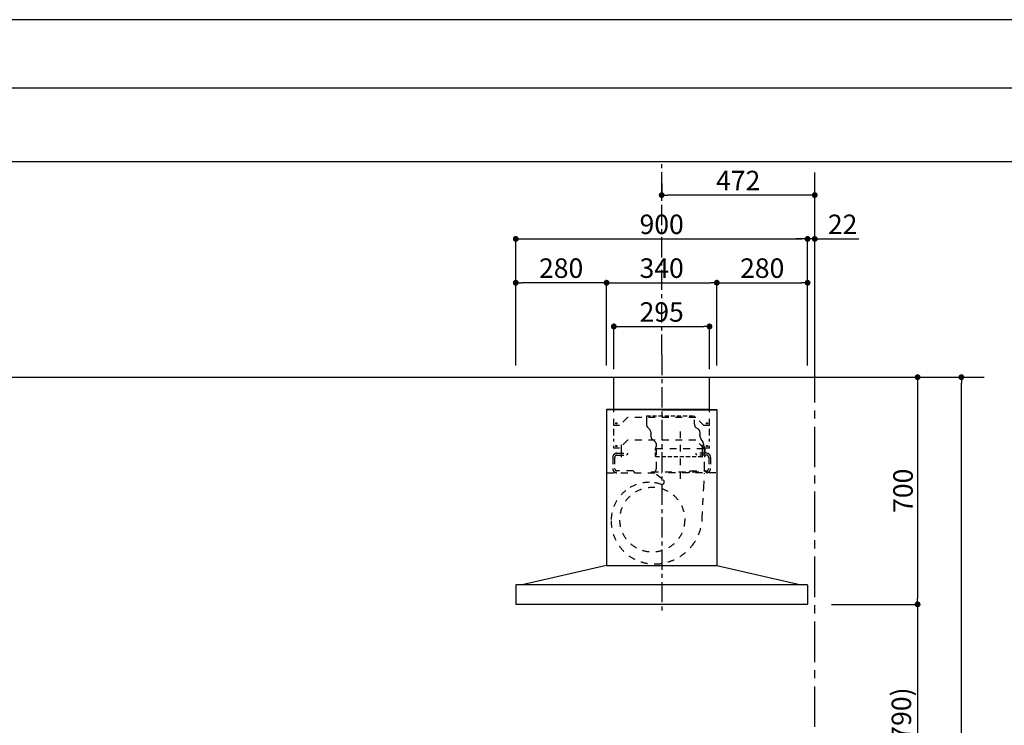
# Model space of a CAD drawing. Extents: x 0 to 26473, y -25 to 8845.
# Drawn here: x 6944 to 9980, y 6646 to 8820 of the extents above; entities that cross this region are included whole.
import ezdxf

# ---------------------------------------------------------------- set-up
doc = ezdxf.new("R2010")
doc.units = 0
doc.header["$LTSCALE"] = 50
doc.header["$MEASUREMENT"] = 0
for name, pattern in [('CENTER', [2, 1.25, -0.25, 0.25, -0.25]), ('HIDDEN', [0.375, 0.25, -0.125]), ('STYLE_03', [0.416641, 0.208282, -0.208359])]:
    doc.linetypes.add(name, pattern=pattern)
doc.layers.get('0').update_dxf_attribs({"linetype": 'CONTINUOUS'})
doc.layers.get('DEFPOINTS').update_dxf_attribs({"color": 146, "linetype": 'CONTINUOUS'})
for name, color, linetype in [('111-壁仕上', 3, 'CONTINUOUS'), ('150-機器', 8, 'CONTINUOUS'), ('166-寸法B', 11, 'CONTINUOUS'), ('180-補助', 161, 'CONTINUOUS'), ('190-図面外枠', 5, 'CONTINUOUS')]:
    doc.layers.add(name, color=color, linetype=linetype)
doc.styles.add('KH001', font='txt')
doc.dimstyles.new('KH1xx030', dxfattribs={"dimscale": 30, "dimtxt": 2, "dimasz": 0.6, "dimexe": 0.3, "dimexo": 1.2, "dimgap": 0.5, "dimtad": 3, "dimdec": 1, "dimdsep": 46, "dimlunit": 6, "dimtxsty": 'KH001', "dimblk": 'DOT', "dimcen": 1, "dimdle": 1, "dimclrd": 256, "dimclre": 256, "dimclrt": 256, "dimadec": 0, "dimazin": 0, "dimtfac": 1, "dimtdec": 1, "dimtix": 1, "dimtmove": 2, "dimatfit": 3, "dimldrblk": 'CLOSEDBLANK', "dimfxl": 1, "dimtolj": 1, "dimtzin": 0, "dimlwd": -1, "dimlwe": -1, "dimarcsym": 0})

# ---------------------------------------------------------------- blocks, each defined once
blk = doc.blocks.new('A$C5D946DDC')
at = {"layer": '190-図面外枠'}
blk.add_line((271, 14349.3), (20519, 14349.3), dxfattribs=at)
at = {"layer": 'DEFPOINTS'}
blk.add_lwpolyline([(0, 0), (20790, 0), (20790, 14700), (0, 14700)], close=True, dxfattribs=at)
blk = doc.blocks.new('_Dot')
at = {"color": 0, "linetype": 'ByBlock', "lineweight": -2}
blk.add_line((-0.5, 0), (-1, 0), dxfattribs=at)
at = {"color": 0, "linetype": 'ByBlock', "const_width": 0.5}
blk.add_lwpolyline([(-0.25, 0, 1), (0.25, 0, 1)], format="xyb", close=True, dxfattribs=at)
blk = doc.blocks.new('*D85')
at = {"layer": '166-寸法B', "transparency": 16777216}
for p, q in [((9447.5, 7718.5), (9721.7, 7718.5)), ((9712.7, 7700.5), (9712.7, 7036.5)), ((9447.5, 7018.5), (9721.7, 7018.5))]:
    blk.add_line(p, q, dxfattribs=at)
at = {"layer": 'DEFPOINTS', "color": 0, "transparency": 16777216}
for p in [(9411.5, 7718.5), (9411.5, 7018.5), (9712.7, 7018.5)]:
    blk.add_point(p, dxfattribs=at)
at = {"layer": '166-寸法B', "transparency": 16777216, "xscale": 18, "yscale": 18, "zscale": 18}
for p, rotation in [((9712.7, 7718.5), 90), ((9712.7, 7018.5), 270)]:
    blk.add_blockref('_Dot', p, dxfattribs=dict(at, rotation=rotation))
at = {"layer": '166-寸法B', "transparency": 16777216, "insert": (9667.7, 7368.5), "char_height": 60, "attachment_point": 5, "rotation": 90, "style": 'KH001'}
blk.add_mtext('\\A1;700', dxfattribs=at)
blk = doc.blocks.new('_ClosedBlank')
at = {"color": 0, "linetype": 'ByBlock', "lineweight": -2}
for p, q in [((-1, 0.17), (0, 0)), ((-1, 0.17), (-1, -0.17)), ((0, 0), (-1, -0.17))]:
    blk.add_line(p, q, dxfattribs=at)
blk = doc.blocks.new('*D86')
at = {"layer": '166-寸法B', "transparency": 16777216}
for p, q in [((9483.5, 7018.5), (9721.7, 7018.5)), ((9712.7, 7000.5), (9712.7, 6196.5)), ((9447.5, 6178.5), (9721.7, 6178.5))]:
    blk.add_line(p, q, dxfattribs=at)
at = {"layer": 'DEFPOINTS', "color": 0, "transparency": 16777216}
for p in [(9447.5, 7018.5), (9411.5, 6178.5), (9712.7, 6178.5)]:
    blk.add_point(p, dxfattribs=at)
at = {"layer": '166-寸法B', "transparency": 16777216, "xscale": 18, "yscale": 18, "zscale": 18}
for p, rotation in [((9712.7, 7018.5), 90), ((9712.7, 6178.5), 270)]:
    blk.add_blockref('_Dot', p, dxfattribs=dict(at, rotation=rotation))
at = {"layer": '166-寸法B', "transparency": 16777216, "insert": (9662.7, 6598.5), "char_height": 60, "attachment_point": 5, "rotation": 90, "style": 'KH001'}
blk.add_mtext('\\A1;840(790)', dxfattribs=at)
blk = doc.blocks.new('*D88')
at = {"layer": '166-寸法B', "transparency": 16777216}
for p, q in [((9447.5, 7718.5), (9856.7, 7718.5)), ((9847.7, 5336.5), (9847.7, 7700.5)), ((9428.5, 5318.5), (9856.7, 5318.5))]:
    blk.add_line(p, q, dxfattribs=at)
at = {"layer": 'DEFPOINTS', "color": 0, "transparency": 16777216}
for p in [(9411.5, 7718.5), (9847.7, 7718.5), (9392.5, 5318.5)]:
    blk.add_point(p, dxfattribs=at)
at = {"layer": '166-寸法B', "transparency": 16777216, "xscale": 18, "yscale": 18, "zscale": 18}
for p, rotation in [((9847.7, 7718.5), 90), ((9847.7, 5318.5), 270)]:
    blk.add_blockref('_Dot', p, dxfattribs=dict(at, rotation=rotation))
at = {"layer": '166-寸法B', "transparency": 16777216, "insert": (9798.9, 6518.5), "char_height": 60, "attachment_point": 5, "rotation": 90, "style": 'KH001'}
blk.add_mtext('\\A1;2,400', dxfattribs=at)
blk = doc.blocks.new('*D197')
at = {"layer": '166-寸法B', "transparency": 16777216}
for p, q in [((8473.5, 7754.5), (8473.5, 8153.5)), ((8491.5, 8144.5), (9355.5, 8144.5)), ((9373.5, 7754.5), (9373.5, 8153.5))]:
    blk.add_line(p, q, dxfattribs=at)
at = {"layer": 'DEFPOINTS', "color": 0, "transparency": 16777216}
for p in [(9373.5, 8144.5), (8473.5, 7718.5), (9373.5, 7718.5)]:
    blk.add_point(p, dxfattribs=at)
at = {"layer": '166-寸法B', "transparency": 16777216, "xscale": 18, "yscale": 18, "zscale": 18, "rotation": 180}
blk.add_blockref('_Dot', (8473.5, 8144.5), dxfattribs=at)
at = {"layer": '166-寸法B', "transparency": 16777216, "xscale": 18, "yscale": 18, "zscale": 18}
blk.add_blockref('_Dot', (9373.5, 8144.5), dxfattribs=at)
at = {"layer": '166-寸法B', "transparency": 16777216, "insert": (8923.5, 8189.5), "char_height": 60, "attachment_point": 5, "style": 'KH001'}
blk.add_mtext('\\A1;900', dxfattribs=at)
blk = doc.blocks.new('*D198')
at = {"layer": '166-寸法B', "transparency": 16777216}
for p, q in [((8753.5, 7754.5), (8753.5, 8018.5)), ((9093.5, 7754.5), (9093.5, 8018.5)), ((8771.5, 8009.5), (9075.5, 8009.5))]:
    blk.add_line(p, q, dxfattribs=at)
at = {"layer": 'DEFPOINTS', "color": 0, "transparency": 16777216}
for p in [(9093.5, 8009.5), (8753.5, 7718.5), (9093.5, 7718.5)]:
    blk.add_point(p, dxfattribs=at)
at = {"layer": '166-寸法B', "transparency": 16777216, "xscale": 18, "yscale": 18, "zscale": 18, "rotation": 180}
blk.add_blockref('_Dot', (8753.5, 8009.5), dxfattribs=at)
at = {"layer": '166-寸法B', "transparency": 16777216, "xscale": 18, "yscale": 18, "zscale": 18}
blk.add_blockref('_Dot', (9093.5, 8009.5), dxfattribs=at)
at = {"layer": '166-寸法B', "transparency": 16777216, "insert": (8923.5, 8054.5), "char_height": 60, "attachment_point": 5, "style": 'KH001'}
blk.add_mtext('\\A1;340', dxfattribs=at)
blk = doc.blocks.new('*D199')
at = {"layer": '166-寸法B', "transparency": 16777216}
for p, q in [((9093.5, 7754.5), (9093.5, 8018.5)), ((9373.5, 7754.5), (9373.5, 8018.5)), ((9111.5, 8009.5), (9355.5, 8009.5))]:
    blk.add_line(p, q, dxfattribs=at)
at = {"layer": 'DEFPOINTS', "color": 0, "transparency": 16777216}
for p in [(9373.5, 8009.5), (9093.5, 7718.5), (9373.5, 7718.5)]:
    blk.add_point(p, dxfattribs=at)
at = {"layer": '166-寸法B', "transparency": 16777216, "xscale": 18, "yscale": 18, "zscale": 18, "rotation": 180}
blk.add_blockref('_Dot', (9093.5, 8009.5), dxfattribs=at)
at = {"layer": '166-寸法B', "transparency": 16777216, "xscale": 18, "yscale": 18, "zscale": 18}
blk.add_blockref('_Dot', (9373.5, 8009.5), dxfattribs=at)
at = {"layer": '166-寸法B', "transparency": 16777216, "insert": (9233.5, 8054.5), "char_height": 60, "attachment_point": 5, "style": 'KH001'}
blk.add_mtext('\\A1;280', dxfattribs=at)
blk = doc.blocks.new('*D200')
at = {"layer": '166-寸法B', "transparency": 16777216}
for p, q in [((8473.5, 7754.5), (8473.5, 8018.5)), ((8753.5, 7754.5), (8753.5, 8018.5)), ((8735.5, 8009.5), (8491.5, 8009.5))]:
    blk.add_line(p, q, dxfattribs=at)
at = {"layer": 'DEFPOINTS', "color": 0, "transparency": 16777216}
for p in [(8473.5, 8009.5), (8473.5, 7718.5), (8753.5, 7718.5)]:
    blk.add_point(p, dxfattribs=at)
at = {"layer": '166-寸法B', "transparency": 16777216, "xscale": 18, "yscale": 18, "zscale": 18, "rotation": 180}
blk.add_blockref('_Dot', (8473.5, 8009.5), dxfattribs=at)
at = {"layer": '166-寸法B', "transparency": 16777216, "xscale": 18, "yscale": 18, "zscale": 18}
blk.add_blockref('_Dot', (8753.5, 8009.5), dxfattribs=at)
at = {"layer": '166-寸法B', "transparency": 16777216, "insert": (8613.5, 8054.5), "char_height": 60, "attachment_point": 5, "style": 'KH001'}
blk.add_mtext('\\A1;280', dxfattribs=at)
blk = doc.blocks.new('*D201')
at = {"layer": '166-寸法B', "transparency": 16777216}
for p, q in [((8776, 7743.5), (8776, 7883.5)), ((8794, 7874.5), (9053, 7874.5)), ((9071, 7743.5), (9071, 7883.5))]:
    blk.add_line(p, q, dxfattribs=at)
at = {"layer": 'DEFPOINTS', "color": 0, "transparency": 16777216}
for p in [(9071, 7874.5), (8776, 7707.5), (9071, 7707.5)]:
    blk.add_point(p, dxfattribs=at)
at = {"layer": '166-寸法B', "transparency": 16777216, "xscale": 18, "yscale": 18, "zscale": 18, "rotation": 180}
blk.add_blockref('_Dot', (8776, 7874.5), dxfattribs=at)
at = {"layer": '166-寸法B', "transparency": 16777216, "xscale": 18, "yscale": 18, "zscale": 18}
blk.add_blockref('_Dot', (9071, 7874.5), dxfattribs=at)
at = {"layer": '166-寸法B', "transparency": 16777216, "insert": (8923.5, 7919.5), "char_height": 60, "attachment_point": 5, "style": 'KH001'}
blk.add_mtext('\\A1;295', dxfattribs=at)
blk = doc.blocks.new('*D202')
at = {"layer": '166-寸法B', "transparency": 16777216}
for p, q in [((9355.5, 8144.5), (9337.5, 8144.5)), ((9373.5, 7754.5), (9373.5, 8153.5)), ((9395.5, 8144.5), (9373.5, 8144.5)), ((9395.5, 7754.5), (9395.5, 8153.5)), ((9395.5, 8144.5), (9531.5, 8144.5)), ((9413.5, 8144.5), (9431.5, 8144.5))]:
    blk.add_line(p, q, dxfattribs=at)
at = {"layer": 'DEFPOINTS', "color": 0, "transparency": 16777216}
for p in [(9373.5, 8144.5), (9373.5, 7718.5), (9395.5, 7718.5)]:
    blk.add_point(p, dxfattribs=at)
at = {"layer": '166-寸法B', "transparency": 16777216, "xscale": 18, "yscale": 18, "zscale": 18}
blk.add_blockref('_Dot', (9373.5, 8144.5), dxfattribs=at)
at = {"layer": '166-寸法B', "transparency": 16777216, "xscale": 18, "yscale": 18, "zscale": 18, "rotation": 180}
blk.add_blockref('_Dot', (9395.5, 8144.5), dxfattribs=at)
at = {"layer": '166-寸法B', "transparency": 16777216, "insert": (9481.5, 8189.5), "char_height": 60, "attachment_point": 5, "style": 'KH001'}
blk.add_mtext('\\A1;22', dxfattribs=at)
blk = doc.blocks.new('*D203')
at = {"layer": '166-寸法B', "transparency": 16777216}
for p, q in [((8923.5, 8315.5), (8923.5, 8288.5)), ((9377.5, 8279.5), (8941.5, 8279.5)), ((9395.5, 7754.5), (9395.5, 8288.5))]:
    blk.add_line(p, q, dxfattribs=at)
at = {"layer": 'DEFPOINTS', "color": 0, "transparency": 16777216}
for p in [(8923.5, 8279.5), (8923.5, 8279.5), (9395.5, 7718.5)]:
    blk.add_point(p, dxfattribs=at)
at = {"layer": '166-寸法B', "transparency": 16777216, "xscale": 18, "yscale": 18, "zscale": 18, "rotation": 180}
blk.add_blockref('_Dot', (8923.5, 8279.5), dxfattribs=at)
at = {"layer": '166-寸法B', "transparency": 16777216, "xscale": 18, "yscale": 18, "zscale": 18}
blk.add_blockref('_Dot', (9395.5, 8279.5), dxfattribs=at)
at = {"layer": '166-寸法B', "transparency": 16777216, "insert": (9159.5, 8324.5), "char_height": 60, "attachment_point": 5, "style": 'KH001'}
blk.add_mtext('\\A1;472', dxfattribs=at)
blk = doc.blocks.new('CBARF-951S_B H700')
at = {"layer": '150-機器', "color": 161, "linetype": 'CENTER'}
blk.add_line((330414.6, -24828.4), (330414.6, -25625.7), dxfattribs=at)
at = {"layer": '150-機器', "color": 6, "linetype": 'Continuous'}
for p, q in [((330267.1, -24897.2), (330562.1, -24897.2)), ((330267.1, -24997.2), (330267.1, -24897.2)), ((330562.1, -24997.2), (330562.1, -24897.2)), ((330245.2, -24997.8), (330244.6, -24997.8)), ((330244.6, -24997.8), (330244.6, -25476.6)), ((330244.6, -25001.8), (330244.6, -25476.6)), ((330414.6, -24997.2), (330245.2, -24997.2)), ((330245.6, -24997.8), (330245.2, -24997.8)), ((330414.6, -24997.2), (330245.6, -24997.2)), ((330245.6, -24997.2), (330245.6, -24997.8)), ((330414.6, -24997.8), (330246.4, -24997.8)), ((330562.1, -24997.2), (330267.1, -24997.2)), ((330267.1, -25001.2), (330267.1, -24997.2)), ((330414.6, -24997.2), (330583.6, -24997.2)), ((330414.6, -24997.2), (330584, -24997.2)), ((330414.6, -24997.8), (330582.8, -24997.8)), ((330562.1, -25001.2), (330562.1, -24997.2)), ((330583.6, -24997.2), (330583.6, -24997.8)), ((330583.6, -24997.8), (330584, -24997.8)), ((330584, -24997.8), (330584.6, -24997.8)), ((330584.6, -24997.8), (330584.6, -25476.6)), ((330584.6, -25001.8), (330584.6, -25476.6)), ((330244.6, -25477.2), (329984.6, -25537.2)), ((330244.6, -25477.2), (330584.6, -25477.2)), ((330584.6, -25477.2), (330844.6, -25537.2)), ((329964.6, -25537.8), (329964.6, -25595.6)), ((330864, -25537.2), (329965.2, -25537.2)), ((330864.6, -25537.8), (330864.6, -25596.6)), ((330864, -25597.2), (329966.2, -25597.2))]:
    blk.add_line(p, q, dxfattribs=at)
at = {"layer": '150-機器', "color": 161, "linetype": 'STYLE_03', "ltscale": 2}
for p, q in [((330562.1, -24997.2), (330267.1, -24997.2)), ((330267.1, -25046.2), (330267.1, -25001.2)), ((330562.1, -25046.2), (330562.1, -25001.2)), ((330284.6, -25046.2), (330267.1, -25046.2)), ((330309.6, -25021.2), (330284.6, -25046.2)), ((330519.6, -25021.2), (330309.6, -25021.2)), ((330544.6, -25046.2), (330519.6, -25021.2)), ((330562.1, -25046.2), (330544.6, -25046.2)), ((330267.1, -25076.9), (330267.1, -25054.9)), ((330471.6, -25064.1), (330471.6, -25223.9)), ((330562.1, -25076.9), (330562.1, -25054.9)), ((330267.1, -25095.1), (330267.1, -25087.5)), ((330267.1, -25116.2), (330267.1, -25109.2)), ((330309.6, -25091.2), (330284.6, -25116.2)), ((330289.6, -25105.4), (330289.6, -25145)), ((330519.6, -25091.2), (330309.6, -25091.2)), ((330544.6, -25116.2), (330519.6, -25091.2)), ((330539.6, -25105.4), (330539.6, -25144.2)), ((330562.1, -25095.1), (330562.1, -25087.5)), ((330562.1, -25116.2), (330562.1, -25109.2)), ((330284.6, -25116.2), (330267.1, -25116.2)), ((330276.6, -25131.6), (330309.6, -25131.6)), ((330276.6, -25137.6), (330306.6, -25137.6)), ((330289.6, -25123.3), (330289.6, -25147.8)), ((330309.6, -25134.6), (330306.6, -25137.6)), ((330309.6, -25131.6), (330309.6, -25134.6)), ((330397.8, -25116.6), (330397.8, -25179.6)), ((330397.8, -25116.6), (330545.4, -25116.6)), ((330519.6, -25131.6), (330519.6, -25134.6)), ((330552.6, -25131.6), (330519.6, -25131.6)), ((330519.6, -25134.6), (330522.6, -25137.6)), ((330552.6, -25137.6), (330522.6, -25137.6)), ((330539.6, -25123.3), (330539.6, -25147.8)), ((330562.1, -25116.2), (330544.6, -25116.2)), ((330545.4, -25116.6), (330545.4, -25179.6)), ((330263.6, -25144.6), (330263.6, -25178.6)), ((330269.6, -25144.6), (330269.6, -25178.6)), ((330559.6, -25144.6), (330559.6, -25178.6)), ((330565.6, -25144.6), (330565.6, -25178.6)), ((330247.4, -25191.6), (330414.6, -25191.6)), ((330326.6, -25185.6), (330276.6, -25185.6)), ((330326.6, -25185.6), (330329.6, -25188.6)), ((330329.6, -25188.6), (330329.6, -25191.6)), ((330383.6, -25191), (330383.6, -25188.6)), ((330383.6, -25188.6), (330559.6, -25188.6)), ((330398.7, -25195.9), (330419.9, -25213.5)), ((330581.8, -25191.6), (330414.6, -25191.6)), ((330502.6, -25185.6), (330499.6, -25188.6)), ((330499.6, -25188.6), (330499.6, -25191.6)), ((330502.6, -25185.6), (330552.6, -25185.6)), ((330544.3, -25237), (330546.4, -25193.4)), ((330559.6, -25191), (330559.6, -25188.6)), ((330539.8, -25331.9), (330544.3, -25237))]:
    blk.add_line(p, q, dxfattribs=at)
at = {"layer": '150-機器', "color": 150}
for p, q in [((330367.8, -25016.6), (330367.8, -25041.6)), ((330376, -25055.9), (330373.2, -25053.4)), ((330380.8, -25065.9), (330380.8, -25074)), ((330380.8, -25076.6), (330380.8, -25074)), ((330532.4, -25065.9), (330532.4, -25076.6))]:
    blk.add_line(p, q, dxfattribs=at)
at = {"layer": '150-機器', "color": 150, "linetype": 'HIDDEN'}
for p, q in [((330367.8, -25016.6), (330515.4, -25016.6)), ((330515.4, -25041.6), (330515.4, -25016.6)), ((330527.9, -25057.8), (330521.4, -25053.1)), ((330532.4, -25076.6), (330532.4, -25074)), ((330385.7, -25088.1), (330394.4, -25096.2)), ((330398.8, -25109.1), (330398.8, -25106.6)), ((330535.8, -25087.8), (330541, -25095.4)), ((330544.4, -25109.1), (330544.4, -25106.6)), ((330395.8, -25141.6), (330395.8, -25116.6)), ((330547.4, -25116.6), (330547.4, -25131.6)), ((330547.4, -25137.6), (330547.4, -25141.6)), ((330395.8, -25141.6), (330547.4, -25141.6))]:
    blk.add_line(p, q, dxfattribs=at)
at = {"layer": '150-機器', "color": 161, "linetype": 'STYLE_03', "ltscale": 2}
for centre, radius in [((330274.6, -25039.2), 1.81), ((330554.6, -25039.2), 1.81), ((330274.6, -25109.2), 1.81), ((330554.6, -25109.2), 1.81), ((330385.6, -25336.2), 100)]:
    blk.add_circle(centre, radius, dxfattribs=at)
at = {"layer": '150-機器', "color": 6, "linetype": 'Continuous'}
for centre, radius, start, end in [((330245.2, -24997.8), 0.6, 90, 180), ((330246.4, -24998.4), 0.6, 90, 180), ((330582.8, -24998.4), 0.6, 0, 90), ((330584, -24997.8), 0.6, 0, 90), ((329965.2, -25537.8), 0.6, 90, 180), ((330864, -25537.8), 0.6, 0, 90), ((329966.2, -25595.6), 1.6, 180, 270), ((330864, -25596.6), 0.6, 270, 0)]:
    blk.add_arc(centre, radius, start, end, dxfattribs=at)
at = {"layer": '150-機器', "color": 150}
for centre, radius, start, end in [((330383.6, -25041.6), 15.8, 179.9997, 228.6754), ((330366.6, -25066.6), 14.2, 2.7651, 48.6754), ((330396.6, -25076.6), 15.8, 179.809, 226.5712)]:
    blk.add_arc(centre, radius, start, end, dxfattribs=at)
at = {"layer": '150-機器', "color": 150, "linetype": 'HIDDEN'}
for centre, radius, start, end in [((330529.6, -25041.6), 14.2, 179.9997, 234.5107), ((330521.6, -25066.6), 10.8, 3.6368, 54.5107), ((330552.4, -25076.6), 20, 180, 214.0696), ((330384.6, -25106.6), 14.2, 0, 46.5712), ((330406.6, -25116.6), 10.8, 136.2382, 180), ((330524.4, -25106.6), 20, 0, 34.0696), ((330536.6, -25116.6), 10.8, 0, 43.7618)]:
    blk.add_arc(centre, radius, start, end, dxfattribs=at)
at = {"layer": '150-機器', "color": 161, "linetype": 'STYLE_03', "ltscale": 2}
for centre, radius, start, end in [((330276.6, -25144.6), 13, 90, 180), ((330276.6, -25144.6), 7, 90, 180), ((330552.6, -25144.6), 13, 0, 90), ((330552.6, -25144.6), 7, 0, 90), ((330276.6, -25178.6), 13, 180, 270), ((330276.6, -25178.6), 7, 180, 270), ((330386.6, -25179.6), 11.2, 306.5275, 0), ((330556.6, -25179.6), 11.2, 180, 233.4725), ((330552.6, -25178.6), 13, 270, 0), ((330552.6, -25178.6), 7, 270, 0), ((330377.2, -25339.5), 118.4, 90, 127.8796), ((330377.2, -25324.8), 103.7, 69.9987, 90), ((330414.8, -25219.6), 8, 254.7667, 50.3185), ((330377.2, -25339.5), 118.4, 127.8796, 180), ((330392, -25339.5), 133.2, 180, 216.0806), ((330392, -25324.8), 148, 320.9269, 357.2473), ((330392, -25339.5), 133.2, 216.0806, 270), ((330392, -25324.8), 148, 270, 320.9261), ((330398, -25477.8), 0.6, 82.3397, 90)]:
    blk.add_arc(centre, radius, start, end, dxfattribs=at)

msp = doc.modelspace()

# ---------------------------------------------------------------- linework, layer by layer
at = {"layer": '111-壁仕上', "color": 253, "linetype": 'CENTER', "ltscale": 2}
msp.add_line((9395.5, 4640.8), (9395.5, 8349.67), dxfattribs=at)
at = {"layer": '111-壁仕上', "ltscale": 2}
msp.add_line((5681.54, 7718.52), (9918.37, 7718.52), dxfattribs=at)
at = {"layer": '180-補助', "linetype": 'CENTER'}
msp.add_line((8923.5, 7787.24), (8923.5, 8377.45), dxfattribs=at)
at = {"layer": '190-図面外枠'}
msp.add_lwpolyline([(162.58, 8383.56), (12311.4, 8383.56)], dxfattribs=at)

# ---------------------------------------------------------------- block references
at = {"layer": '150-機器'}
msp.add_blockref('CBARF-951S_B H700', (-321491.11, 32615.69), dxfattribs=at)
at = {"layer": '190-図面外枠', "xscale": 0.599999999976717, "yscale": 0.599999999976717, "zscale": 0.599999999976717}
msp.add_blockref('A$C5D946DDC', (0, 0), dxfattribs=at)

# ---------------------------------------------------------------- dimensions: what is measured, and where the dimension line sits
at = {"layer": '166-寸法B'}
for base, p1, p2, picture, middle in [((8923.5, 8279.49), (9395.5, 7718.52), (8923.5, 8279.49), '*D203', (9159.5, 8324.49)), ((9373.5, 8144.49), (8473.5, 7718.52), (9373.5, 7718.52), '*D197', (8923.5, 8189.49)), ((8473.5, 8009.49), (8753.5, 7718.52), (8473.5, 7718.52), '*D200', (8613.5, 8054.49)), ((9093.5, 8009.49), (8753.5, 7718.52), (9093.5, 7718.52), '*D198', (8923.5, 8054.49)), ((9373.5, 8009.49), (9093.5, 7718.52), (9373.5, 7718.52), '*D199', (9233.5, 8054.49)), ((9071, 7874.49), (8776, 7707.53), (9071, 7707.53), '*D201', (8923.5, 7919.49))]:
    dim = msp.add_linear_dim(base=base, p1=p1, p2=p2, dimstyle='KH1xx030', dxfattribs=at)
    dim.commit()
    dim.dimension.update_dxf_attribs({"geometry": picture, "text_midpoint": middle})
dim = msp.add_linear_dim(base=(9373.5, 8144.49), p1=(9395.5, 7718.52), p2=(9373.5, 7718.52), dimstyle='KH1xx030', override={"dimtmove": 0}, dxfattribs=at)
dim.commit()
dim.dimension.update_dxf_attribs({"geometry": '*D202', "text_midpoint": (9481.53, 8144.49), "dimtype": 128})
for base, p1, p2, picture, middle in [((9847.7, 7718.52), (9392.5, 5318.52), (9411.5, 7718.52), '*D88', (9798.89, 6518.52)), ((9712.7, 7018.52), (9411.5, 7718.52), (9411.5, 7018.52), '*D85', (9667.7, 7368.52))]:
    dim = msp.add_linear_dim(base=base, p1=p1, p2=p2, angle=90, dimstyle='KH1xx030', dxfattribs=at)
    dim.commit()
    dim.dimension.update_dxf_attribs({"geometry": picture, "text_midpoint": middle})
dim = msp.add_linear_dim(base=(9712.7, 6178.52), p1=(9447.5, 7018.52), p2=(9411.5, 6178.52), angle=90, dimstyle='KH1xx030', override={"dimpost": '(790)'}, dxfattribs=at)
dim.commit()
dim.dimension.update_dxf_attribs({"geometry": '*D86', "text_midpoint": (9662.69, 6598.52)})

doc.saveas('drawing.dxf')
